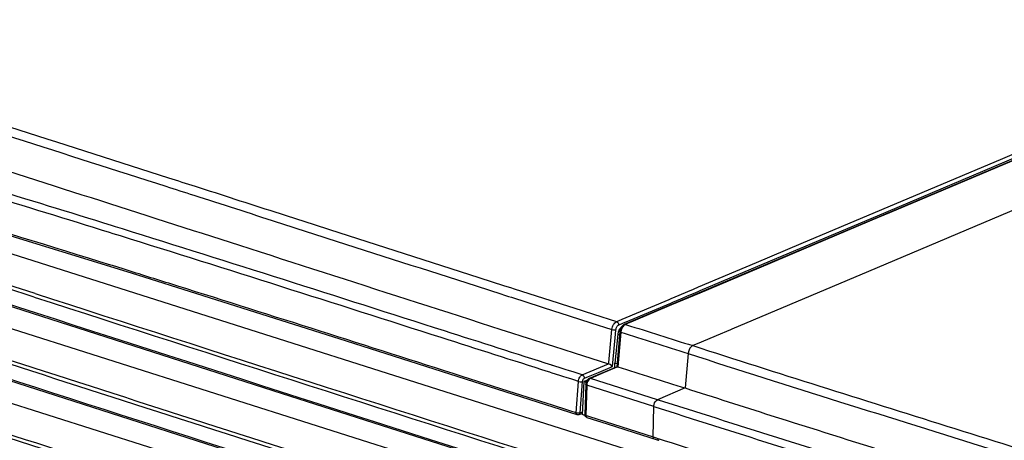
# Model space of a CAD drawing. Extents: x 0 to 841, y 0 to 594.
# Drawn here: x 598 to 633, y 472 to 487 of the extents above; entities that cross this region are included whole.
import ezdxf

# ---------------------------------------------------------------- set-up
doc = ezdxf.new("R2010")
doc.units = 0
doc.header["$LTSCALE"] = 46.255
doc.layers.add('U2-LAMP-COVEDXF_CONTINUOUS_LINE', color=7, linetype='CONTINUOUS')
doc.layers.add('U2-TOP-COVERDXF_CONTINUOUS_LINE', color=7, linetype='CONTINUOUS')

msp = doc.modelspace()

# ---------------------------------------------------------------- linework, layer by layer
at = {"layer": 'U2-LAMP-COVEDXF_CONTINUOUS_LINE', "color": 7, "linetype": 'Continuous'}
for p, q in [((628.186, 480.1816), (646.7239, 488.0128)), ((632.614, 482.2034), (635.7231, 483.5168)), ((625.494, 479.1957), (632.614, 482.2034)), ((594.8706, 480.3132), (601.8653, 478.1679)), ((606.9352, 480.3159), (607.1174, 480.2574)), ((623.971, 478.4012), (628.186, 480.1816)), ((601.2379, 479.5452), (601.0986, 479.5885)), ((601.3148, 479.7918), (601.1755, 479.8352)), ((601.5624, 479.7147), (601.3148, 479.7918)), ((601.4855, 479.468), (601.2379, 479.5452)), ((623.9168, 478.5294), (625.494, 479.1957)), ((621.8783, 477.6683), (623.9168, 478.5294)), ((601.2091, 478.4199), (601.1552, 478.4367)), ((601.5832, 478.3034), (601.2091, 478.4199)), ((601.8287, 478.2268), (601.5832, 478.3034)), ((621.9325, 477.54), (623.971, 478.4012)), ((601.8653, 478.1679), (609.4461, 475.7742)), ((614.1311, 478.0039), (615.0365, 477.7133)), ((614.0347, 477.7035), (614.94, 477.413)), ((615.0365, 477.7133), (615.2478, 477.6455)), ((615.2478, 477.6455), (615.3766, 477.6042)), ((615.3766, 477.6042), (616.9267, 477.1071)), ((621.1962, 477.3802), (621.4959, 477.5068)), ((621.4959, 477.5068), (621.7015, 477.5936)), ((621.7015, 477.5936), (621.8783, 477.6683)), ((621.7557, 477.4654), (621.8919, 477.5229)), ((621.8919, 477.5229), (621.9325, 477.54)), ((614.94, 477.413), (615.0013, 477.3933)), ((615.0013, 477.3933), (615.1793, 477.3362)), ((615.1793, 477.3362), (615.2803, 477.3038)), ((615.2803, 477.3038), (616.8304, 476.8067)), ((619.1825, 476.5295), (620.8413, 477.2303)), ((620.8413, 477.2303), (620.9114, 477.2598)), ((620.9114, 477.2598), (621.1962, 477.3802)), ((620.9655, 477.1316), (621.2504, 477.2519)), ((621.2504, 477.2519), (621.5501, 477.3785)), ((621.5501, 477.3785), (621.7557, 477.4654)), ((616.8304, 476.8067), (616.9527, 476.7675)), ((616.9267, 477.1071), (617.0664, 477.0623)), ((617.0664, 477.0623), (617.4829, 476.9289)), ((617.4829, 476.9289), (618.1742, 476.7079)), ((619.4608, 476.496), (620.8955, 477.102)), ((620.8955, 477.102), (620.9655, 477.1316)), ((616.9527, 476.7675), (618.0783, 476.4075)), ((618.1742, 476.7079), (618.9895, 476.448)), ((618.9895, 476.448), (619.0609, 476.4782)), ((619.0609, 476.4782), (619.1825, 476.5295)), ((619.2649, 476.4132), (619.4608, 476.496)), ((618.0783, 476.4075), (618.8248, 476.1695)), ((618.7103, 475.0041), (618.8248, 476.1695)), ((618.9501, 476.0096), (618.965, 476.1617)), ((619.0645, 476.3285), (619.1596, 476.3687)), ((619.1596, 476.3687), (619.2366, 476.4012)), ((619.2366, 476.4012), (619.2649, 476.4132)), ((609.4461, 475.7742), (617.5856, 473.1769)), ((618.85, 474.9904), (618.9501, 476.0096)), ((617.4954, 475.346), (618.7048, 474.9604)), ((616.7192, 474.9053), (616.7081, 474.9089)), ((616.7406, 474.8985), (616.7192, 474.9053)), ((617.0664, 474.7947), (616.7406, 474.8985)), ((617.1734, 474.7606), (617.0664, 474.7947)), ((617.3266, 474.7118), (617.1734, 474.7606)), ((617.4536, 474.6713), (617.3266, 474.7118)), ((617.7771, 474.5683), (618.7047, 474.9604)), ((618.3453, 474.6573), (618.8377, 474.8653)), ((618.706, 474.9599), (618.7103, 475.0041)), ((618.8377, 474.8653), (618.85, 474.9904)), ((615.163, 473.9971), (613.5408, 474.515)), ((616.6296, 474.6624), (616.5873, 474.6759)), ((616.6621, 474.652), (616.6296, 474.6624)), ((616.718, 474.6342), (616.6621, 474.652)), ((616.9878, 474.5482), (616.718, 474.6342)), ((617.0949, 474.5141), (616.9878, 474.5482)), ((617.2481, 474.4653), (617.0949, 474.5141)), ((617.3751, 474.4249), (617.2481, 474.4653)), ((617.484, 474.3902), (617.3751, 474.4249)), ((617.527, 474.648), (617.4536, 474.6713)), ((617.6449, 474.3389), (617.484, 474.3902)), ((617.5625, 474.6367), (617.527, 474.648)), ((617.777, 474.5684), (617.5625, 474.6367)), ((617.852, 474.4489), (617.9977, 474.5105)), ((617.9977, 474.5105), (618.3453, 474.6573)), ((617.5612, 473.2321), (617.6449, 474.3389)), ((617.7016, 473.2271), (617.7854, 474.3344)), ((616.7652, 473.4858), (615.163, 473.9971)), ((617.2304, 473.3375), (616.7652, 473.4858)), ((617.3347, 473.3043), (617.2304, 473.3375)), ((617.5612, 473.2321), (617.3347, 473.3043)), ((617.6496, 473.1716), (617.6652, 473.175)), ((617.6645, 473.1748), (617.7665, 473.2047)), ((617.6645, 473.1748), (617.6652, 473.175)), ((617.7554, 473.2428), (617.7016, 473.2271)), ((617.7803, 473.2501), (617.7554, 473.2428))]:
    msp.add_line(p, q, dxfattribs=at)
msp.add_lwpolyline([(617.5856, 473.1769), (617.6169, 473.1708), (617.6496, 473.1716)], dxfattribs=at)
for centre, radius, start, end in [((391.4851, -193.622), 705.0888, 72.705293, 73.0863876), ((392.1255, -191.7369), 703.3569, 72.7094444, 73.0882837), ((392.238, -192.6297), 702.8346, 72.7075299, 73.2494548), ((-177.4372, -1998.7549), 2596.6729, 72.2651713, 72.4973506)]:
    msp.add_arc(centre, radius, start, end, dxfattribs=at)
for points, knots in [([(582.2976, 488.0716), (585.7476, 487.034), (592.7166, 484.8668), (599.6689, 482.6471), (603.1878, 481.5189)], [0, 0, 0, 0, 0.4936498, 1, 1, 1, 1]), ([(578.0521, 487.7664), (579.3333, 487.3749), (582.006, 486.5903), (586.1479, 485.3246), (590.5878, 483.948), (597.1341, 481.8842), (606.1366, 478.9988), (613.5565, 476.6047), (617.4954, 475.346)], [0, 0, 0, 0, 0.0971834, 0.2020727, 0.3141887, 0.4344019, 0.7000131, 1, 1, 1, 1]), ([(581.9885, 487.8372), (585.4734, 486.7902), (592.5134, 484.6009), (599.5364, 482.3584), (603.0916, 481.2184)], [0, 0, 0, 0, 0.4935773, 1, 1, 1, 1]), ([(603.1878, 481.5189), (603.4995, 481.4189), (604.7487, 481.0183), (605.9978, 480.6171), (606.9352, 480.3159)], [0, 0, 0, 0, 0.2495014, 1, 1, 1, 1]), ([(603.0916, 481.2184), (603.4184, 481.1137), (604.7282, 480.6935), (606.038, 480.2728), (607.0209, 479.957)], [0, 0, 0, 0, 0.2494819, 1, 1, 1, 1]), ([(607.0209, 479.957), (607.6039, 479.7697), (609.9417, 479.0183), (612.2796, 478.2669), (614.0347, 477.7035)], [0, 0, 0, 0, 0.2493582, 1, 1, 1, 1]), ([(607.1174, 480.2574), (607.7003, 480.0701), (610.0382, 479.3187), (612.376, 478.5673), (614.1311, 478.0039)], [0, 0, 0, 0, 0.2493547, 1, 1, 1, 1]), ([(616.7081, 474.9089), (615.4439, 475.3118), (610.3983, 476.9229), (605.3525, 478.5337), (601.5624, 479.7147)], [0, 0, 0, 0, 0.2505085, 1, 1, 1, 1]), ([(616.5873, 474.6759), (615.3267, 475.0776), (610.2957, 476.6841), (605.2645, 478.2902), (601.4855, 479.468)], [0, 0, 0, 0, 0.2505075, 1, 1, 1, 1]), ([(618.8248, 476.1695), (618.8304, 476.2297), (618.8648, 476.3374), (618.9428, 476.4283), (618.9895, 476.448)], [0, 0, 0, 0, 0.5441002, 1, 1, 1, 1]), ([(618.8248, 476.1695), (618.8599, 476.1576), (618.9084, 476.1524), (618.9553, 476.1588), (618.965, 476.1617)], [0, 0, 0, 0, 0.7858493, 1, 1, 1, 1]), ([(618.965, 476.1617), (618.9687, 476.1993), (618.9853, 476.2485), (619.0148, 476.2885), (619.0227, 476.2972)], [0, 0, 0, 0, 0.7624826, 1, 1, 1, 1]), ([(618.8377, 474.8653), (618.8332, 474.8709), (618.81, 474.8968), (618.7824, 474.9185), (618.7592, 474.9333)], [0, 0, 0, 0, 0.206454, 1, 1, 1, 1]), ([(617.6449, 474.3389), (617.6485, 474.3903), (617.6699, 474.4581), (617.7095, 474.5133), (617.7202, 474.5253)], [0, 0, 0, 0, 0.761758, 1, 1, 1, 1]), ([(617.7854, 474.3344), (617.7876, 474.3633), (617.8008, 474.4012), (617.8255, 474.43), (617.832, 474.4358)], [0, 0, 0, 0, 0.7675942, 1, 1, 1, 1]), ([(617.832, 474.4358), (617.8335, 474.4372), (617.8365, 474.4397), (617.8397, 474.442), (617.8413, 474.4431)], [0, 0, 0, 0, 0.5100649, 1, 1, 1, 1]), ([(617.8413, 474.4431), (617.8431, 474.4442), (617.8465, 474.4464), (617.8502, 474.4482), (617.852, 474.4489)], [0, 0, 0, 0, 0.5136022, 1, 1, 1, 1]), ([(617.6449, 474.3389), (617.68, 474.327), (617.729, 474.3228), (617.7758, 474.3311), (617.7854, 474.3344)], [0, 0, 0, 0, 0.7838872, 1, 1, 1, 1]), ([(617.7016, 473.2271), (617.6943, 473.2246), (617.6579, 473.2173), (617.6201, 473.2192), (617.5913, 473.2245)], [0, 0, 0, 0, 0.2083643, 1, 1, 1, 1])]:
    msp.add_open_spline(points, degree=3, knots=knots, dxfattribs=at)
for points in [[(603.5119, 477.7), (602.951, 477.8761), (602.3899, 478.0517), (601.8287, 478.2268)], [(618.9895, 476.448), (619.0343, 476.4337), (619.0664, 476.3755), (619.0645, 476.3285)], [(619.0227, 476.2972), (619.0302, 476.3055), (619.0387, 476.3132), (619.0481, 476.3195)], [(619.0481, 476.3195), (619.0532, 476.323), (619.0587, 476.3261), (619.0645, 476.3285)], [(618.7592, 474.9333), (618.7421, 474.9441), (618.7241, 474.9542), (618.7048, 474.9603)], [(617.7202, 474.5253), (617.7307, 474.5371), (617.7425, 474.548), (617.7556, 474.5567)], [(617.7556, 474.5567), (617.7623, 474.5612), (617.7695, 474.5652), (617.777, 474.5684)], [(617.777, 474.5684), (617.8218, 474.5541), (617.854, 474.4959), (617.852, 474.4489)], [(617.5651, 473.1995), (617.5614, 473.2098), (617.5605, 473.2212), (617.5612, 473.2321)], [(617.5913, 473.2245), (617.5811, 473.2264), (617.571, 473.2288), (617.5612, 473.2321)], [(617.5856, 473.1769), (617.5759, 473.18), (617.5685, 473.1899), (617.5651, 473.1995)], [(617.6652, 473.175), (617.6768, 473.1786), (617.687, 473.1879), (617.6929, 473.1984)], [(617.6929, 473.1984), (617.6978, 473.2071), (617.7006, 473.2171), (617.7016, 473.2271)]]:
    msp.add_open_spline(points, degree=3, dxfattribs=at)
at = {"layer": 'U2-TOP-COVERDXF_CONTINUOUS_LINE', "color": 7, "linetype": 'Continuous'}
for p, q in [((640.6065, 485.3664), (619.2592, 476.3479)), ((570.6052, 484.7916), (626.3327, 467.0924)), ((621.6445, 471.2124), (579.384, 484.6344)), ((638.88, 484.6206), (628.6165, 480.2846)), ((570.536, 482.1826), (624.3279, 465.0982)), ((635.8598, 481.5981), (627.8703, 478.219)), ((628.6165, 480.2846), (628.2143, 480.1146)), ((628.2143, 480.1146), (625.5765, 479.0003)), ((625.5765, 479.0003), (623.9994, 478.334)), ((623.9994, 478.334), (621.9203, 477.4557)), ((627.8703, 478.219), (623.0563, 476.183)), ((598.4454, 477.3135), (597.4477, 477.6346)), ((598.4852, 477.4367), (597.4874, 477.7578)), ((621.9203, 477.4557), (620.9239, 477.0347)), ((620.9239, 477.0347), (619.4893, 476.4286)), ((619.101, 476.0967), (618.9965, 474.8476)), ((619.112, 476.1586), (619.101, 476.0967)), ((619.1579, 476.2599), (619.112, 476.1586)), ((619.3008, 476.349), (619.2594, 476.3479)), ((619.372, 476.3791), (619.3008, 476.349)), ((619.3008, 476.349), (619.3355, 476.3379)), ((619.4893, 476.4286), (619.372, 476.3791)), ((623.0026, 476.1603), (622.5051, 475.9499)), ((623.0563, 476.183), (623.0026, 476.1603)), ((619.0305, 476.0017), (618.9259, 474.983)), ((619.0305, 476.0017), (619.0914, 475.9824)), ((619.138, 476.0699), (619.0364, 474.855)), ((622.1966, 475.8194), (621.8349, 475.6664)), ((622.5051, 475.9499), (622.1966, 475.8194)), ((621.8349, 475.6664), (621.6775, 475.5999)), ((621.5111, 475.322), (621.4095, 474.1073)), ((619.0038, 474.8576), (618.0259, 474.4445)), ((618.9182, 474.8051), (618.5486, 474.6489)), ((618.9999, 474.8396), (618.9182, 474.8051)), ((618.921, 474.8226), (618.9231, 474.9202)), ((618.9231, 474.9202), (618.9259, 474.983)), ((619.0363, 474.855), (618.9999, 474.8396)), ((617.9574, 474.387), (617.8297, 474.333)), ((618.0256, 474.4444), (618.0028, 474.4324)), ((618.0673, 474.4455), (618.0259, 474.4445)), ((620.4325, 473.6942), (618.0664, 474.4451)), ((618.5486, 474.6489), (618.0674, 474.4455)), ((617.8297, 474.333), (617.7766, 473.1704)), ((617.9212, 474.3039), (617.8297, 474.333)), ((617.8993, 474.2352), (617.871, 473.1672)), ((617.9062, 474.2874), (617.8993, 474.2351)), ((617.9361, 474.2059), (617.9078, 473.138)), ((620.3011, 473.4541), (617.9361, 474.2061)), ((621.4095, 474.1073), (620.4321, 473.6941)), ((620.2727, 472.3856), (620.3011, 473.4544)), ((617.8633, 473.1429), (617.7766, 473.1704)), ((617.9078, 473.1377), (617.9565, 473.1222)), ((617.9565, 473.1222), (618.034, 473.0976)), ((618.034, 473.0976), (620.2728, 472.3857)), ((619.605, 472.5396), (620.4241, 472.2793)), ((620.2727, 472.3856), (620.3838, 472.3503)), ((620.3838, 472.3503), (620.441, 472.3322)), ((620.4241, 472.2793), (620.458, 472.2685)), ((620.441, 472.3325), (620.4905, 472.3167))]:
    msp.add_line(p, q, dxfattribs=at)
for points in [[(578.6385, 480.4322), (585.6947, 478.1848), (593.2816, 475.7516), (601.4952, 473.1094), (610.4833, 470.2244)], [(588.4125, 479.9458), (597.3934, 477.0601), (607.198, 473.9085), (617.6977, 470.5516)], [(619.2592, 476.3479), (619.2293, 476.3319), (619.1579, 476.2599)], [(618.0028, 474.4324), (617.9426, 474.3722), (617.9062, 474.2874)], [(617.9406, 473.0693), (618.6521, 472.8428), (619.605, 472.5396)]]:
    msp.add_lwpolyline(points, dxfattribs=at)
for centre, radius, start, end in [((2481.6068, 6320.4548), 6139.6135, 252.11944087, 252.32696828), ((2371.7151, 5976.9307), 5778.4318, 252.1288567, 252.33068914), ((2370.6668, 5973.463), 5774.6802, 252.12819748, 252.33015788), ((2427.0944, 6150.6502), 5963.142, 252.10081542, 252.36158526), ((619.5638, 476.0305), 0.4278, 160.5922, 167.19147), ((770.8939, 953.1769), 500.3452, 252.367678, 252.648416), ((2431.3251, 6164.0135), 5977.2883, 252.10159485, 252.36154382), ((771.3909, 955.0118), 502.5597, 252.364841, 252.648504), ((609.4359, 444.0449), 32.3608, 72.79897, 72.94698), ((784.8293, 996.9466), 547.7837, 252.38249, 252.642729), ((1886.0165, 4459.6131), 4182.2843, 252.3839223, 252.504982)]:
    msp.add_arc(centre, radius, start, end, dxfattribs=at)
for points, knots in [([(581.6742, 479.5255), (588.087, 477.4857), (600.8995, 473.3533), (613.7184, 469.2411), (620.1354, 467.2031)], [0, 0, 0, 0, 0.4998721, 1, 1, 1, 1]), ([(615.0834, 466.7143), (606.5665, 469.432), (595.2261, 473.0973), (583.8749, 476.729), (581.0369, 477.631)], [0, 0, 0, 0, 0.7501305, 1, 1, 1, 1]), ([(614.9261, 466.9002), (612.1041, 467.8009), (600.8261, 471.4122), (589.5591, 475.0582), (581.0962, 477.7481)], [0, 0, 0, 0, 0.2501353, 1, 1, 1, 1]), ([(581.5911, 476.921), (584.3702, 476.037), (595.4848, 472.4792), (606.5897, 468.8911), (614.9291, 466.2297)], [0, 0, 0, 0, 0.2498948, 1, 1, 1, 1]), ([(619.1076, 476.0847), (619.1056, 476.0864), (619.1022, 476.0899), (619.1008, 476.0947), (619.101, 476.0967)], [0, 0, 0, 0, 0.5664371, 1, 1, 1, 1]), ([(619.138, 476.0699), (619.1319, 476.0719), (619.1214, 476.0759), (619.1114, 476.0815), (619.1076, 476.0847)], [0, 0, 0, 0, 0.5647811, 1, 1, 1, 1]), ([(621.6738, 475.6011), (621.6522, 475.592), (621.5619, 475.5242), (621.5177, 475.409), (621.5105, 475.3222)], [0, 0, 0, 0, 0.2119422, 1, 1, 1, 1]), ([(621.6738, 475.6011), (624.6552, 474.638), (630.6594, 472.7622), (636.6604, 470.8764), (639.6722, 469.9291)], [0, 0, 0, 0, 0.4980812, 1, 1, 1, 1]), ([(620.071, 462.631), (613.5564, 464.7001), (600.5436, 468.8754), (587.537, 473.0699), (581.0271, 475.1391)], [0, 0, 0, 0, 0.5001617, 1, 1, 1, 1]), ([(621.5111, 475.322), (623.2895, 474.7475), (626.8628, 473.6214), (634.0478, 471.3649), (639.4504, 469.6706), (643.0595, 468.5319)], [0, 0, 0, 0, 0.24817, 0.49748, 1, 1, 1, 1]), ([(620.0112, 462.5144), (613.4969, 464.5834), (600.4843, 468.7584), (587.478, 472.9529), (580.9678, 475.022)], [0, 0, 0, 0, 0.5001384, 1, 1, 1, 1]), ([(619.0038, 474.8576), (619.0078, 474.8593), (619.0194, 474.8596), (619.0301, 474.857), (619.0364, 474.855)], [0, 0, 0, 0, 0.3960573, 1, 1, 1, 1]), ([(581.508, 474.3164), (587.9202, 472.2768), (600.7313, 468.145), (613.5489, 464.0331), (619.9652, 461.9952)], [0, 0, 0, 0, 0.4998732, 1, 1, 1, 1]), ([(617.9361, 474.2059), (617.9308, 474.2076), (617.9167, 474.2128), (617.8991, 474.2246), (617.8993, 474.2351)], [0, 0, 0, 0, 0.3468234, 1, 1, 1, 1]), ([(621.4095, 474.1073), (622.416, 473.7823), (626.3146, 472.5404), (630.2198, 471.3193), (633.1147, 470.4115)], [0, 0, 0, 0, 0.2585039, 1, 1, 1, 1]), ([(620.3011, 473.4544), (620.3017, 473.4798), (620.3163, 473.5704), (620.3697, 473.6677), (620.4321, 473.6941)], [0, 0, 0, 0, 0.2725817, 1, 1, 1, 1]), ([(617.871, 473.1672), (617.871, 473.1649), (617.8723, 473.1598), (617.8756, 473.1558), (617.8776, 473.1538)], [0, 0, 0, 0, 0.4555115, 1, 1, 1, 1]), ([(617.8776, 473.1538), (617.8812, 473.1503), (617.891, 473.1441), (617.9017, 473.1399), (617.9078, 473.138)], [0, 0, 0, 0, 0.4407978, 1, 1, 1, 1]), ([(617.9078, 473.138), (617.9076, 473.1298), (617.9086, 473.1044), (617.9235, 473.0747), (617.9406, 473.0693)], [0, 0, 0, 0, 0.3116384, 1, 1, 1, 1]), ([(614.9292, 461.5014), (606.393, 464.2254), (595.027, 467.899), (583.6501, 471.5387), (580.8057, 472.4426)], [0, 0, 0, 0, 0.7501347, 1, 1, 1, 1]), ([(614.9728, 461.6232), (612.1271, 462.5313), (600.7543, 466.1726), (589.3928, 469.8495), (580.8589, 472.5616)], [0, 0, 0, 0, 0.2501395, 1, 1, 1, 1]), ([(620.2727, 472.3856), (620.2722, 472.3776), (620.2722, 472.3534), (620.2848, 472.3236), (620.301, 472.3184)], [0, 0, 0, 0, 0.3203831, 1, 1, 1, 1]), ([(620.441, 472.3322), (620.4408, 472.324), (620.4417, 472.2986), (620.4566, 472.269), (620.4737, 472.2636)], [0, 0, 0, 0, 0.3118935, 1, 1, 1, 1])]:
    msp.add_open_spline(points, degree=3, knots=knots, dxfattribs=at)
for points in [[(619.0563, 476.1085), (619.0433, 476.0743), (619.0342, 476.0381), (619.0305, 476.0017)], [(619.1211, 476.2202), (619.0931, 476.1875), (619.0717, 476.1487), (619.0563, 476.1085)], [(619.1492, 476.2486), (619.1391, 476.2398), (619.1298, 476.2303), (619.1211, 476.2202)], [(619.1467, 476.1253), (619.1425, 476.1071), (619.1396, 476.0886), (619.138, 476.0699)], [(619.2281, 476.2929), (619.198, 476.258), (619.1756, 476.216), (619.1603, 476.1726)], [(619.3008, 476.349), (619.2726, 476.3371), (619.2481, 476.316), (619.2281, 476.2929)], [(618.0239, 474.4161), (617.9811, 474.3756), (617.9541, 474.317), (617.9424, 474.2592)], [(618.0673, 474.4455), (618.0512, 474.4387), (618.0366, 474.4281), (618.0239, 474.4161)], [(617.9424, 474.2592), (617.9388, 474.2417), (617.9366, 474.2238), (617.9361, 474.2059)], [(628.8413, 471.0321), (626.0378, 471.9179), (623.234, 472.8032), (620.4321, 473.6941)], [(617.883, 473.1171), (617.8749, 473.1323), (617.8706, 473.1501), (617.871, 473.1672)], [(617.9408, 473.0693), (617.917, 473.0769), (617.8948, 473.0951), (617.883, 473.1171)], [(620.4905, 472.3167), (622.7576, 471.5968), (625.0255, 470.8792), (627.2939, 470.1633)]]:
    msp.add_open_spline(points, degree=3, dxfattribs=at)

doc.saveas('drawing.dxf')
